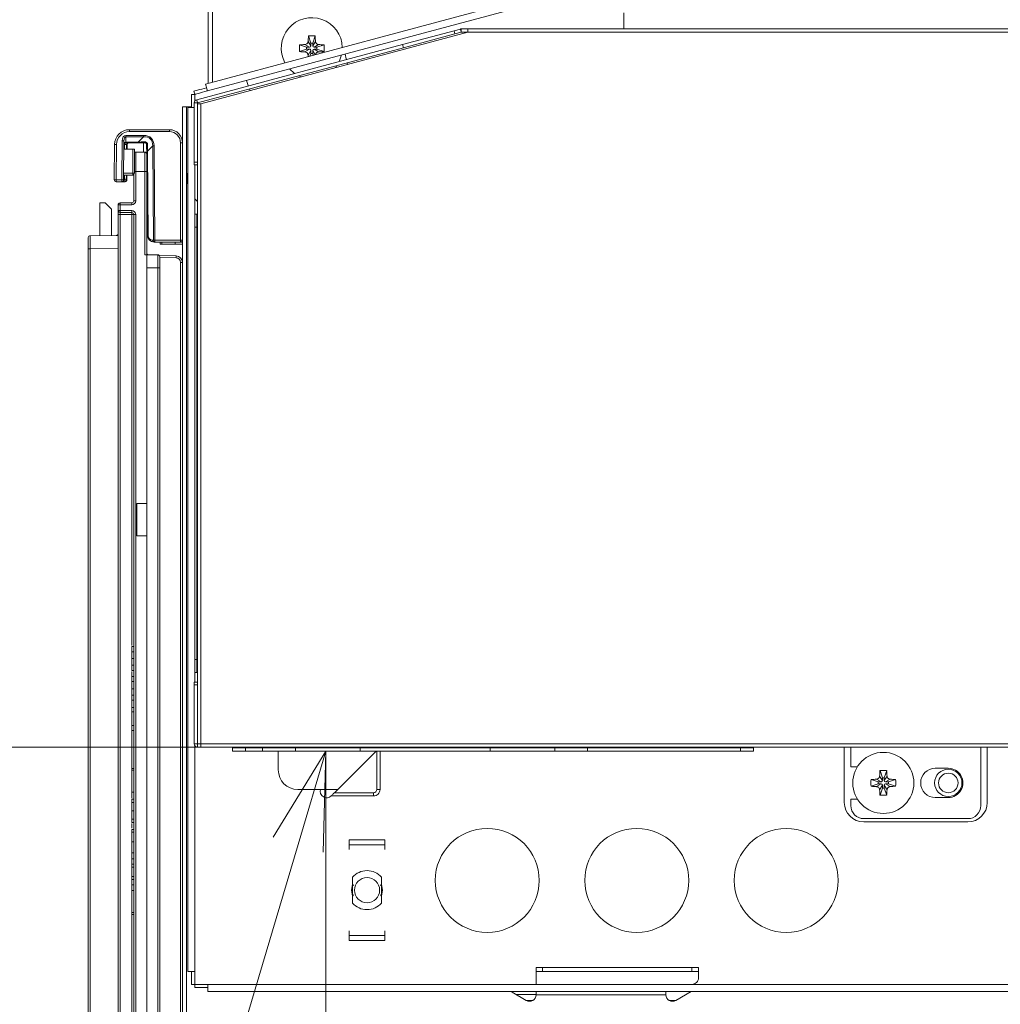
# Paper-space layout 'A3承認図' of a CAD drawing. Units: millimetres. Extents: x 15 to 402, y 10 to 275.
# Drawn here: x 247 to 265, y 133 to 151 of the extents above; entities that cross this region are included whole.
import ezdxf

# ---------------------------------------------------------------- set-up
doc = ezdxf.new("R2010")
doc.units = ezdxf.units.MM
doc.layers.add('SLD-0', color=179, linetype='Continuous')
doc.styles.add('SLDTEXTSTYLE0', font='TXT', dxfattribs={"width": 0.638186})
doc.styles.add('SLDTEXTSTYLE2', font='TXT', dxfattribs={"width": 0.605})
doc.dimstyles.new('SLDDIMSTYLE3', dxfattribs={"dimtxt": 2.4, "dimasz": 3.302, "dimexe": 0, "dimexo": 0.0625, "dimgap": 0.6, "dimtad": 1, "dimdec": 0, "dimlfac": 0.833333, "dimrnd": 1e-09, "dimzin": 12, "dimdsep": 46, "dimtxsty": 'SLDTEXTSTYLE0', "dimblk1": 'NONE', "dimblk2": 'NONE', "dimsah": 1, "dimcen": 0.09, "dimadec": 0, "dimazin": 3, "dimtfac": 1, "dimtdec": 1, "dimtofl": 0, "dimtmove": 0, "dimatfit": 3, "dimldrblk": 'NONE', "dimfxl": 1, "dimfrac": 2, "dimtolj": 1, "dimtzin": 12, "dimarcsym": 0})

# ---------------------------------------------------------------- blocks, each defined once
blk = doc.blocks.new('_D_41')
at = {"layer": 'SLD-0'}
for p, q in [((270.574, 162.485), (270.574, 114.628)), ((249.886, 124.085), (249.886, 114.628)), ((249.886, 115.378), (251.686, 115.86)), ((268.774, 115.86), (270.574, 115.378)), ((251.686, 114.896), (249.886, 115.378)), ((249.886, 115.378), (251.686, 115.378)), ((268.774, 115.378), (251.686, 115.378)), ((270.574, 115.378), (268.774, 114.896)), ((270.574, 115.378), (268.774, 115.378))]:
    blk.add_line(p, q, dxfattribs=at)
at = {"layer": 'SLD-0', "insert": (257.096, 119.03), "char_height": 2.4, "attachment_point": 1, "style": 'SLDTEXTSTYLE2'}
blk.add_mtext('172', dxfattribs=at)
blk = doc.blocks.new('_NONE')

psp = doc.layouts.new('A3承認図')

# ---------------------------------------------------------------- linework, layer by layer
at = {"layer": 'SLD-0', "color": 179, "linetype": 'Continuous', "lineweight": 15}
for p, q in [((260.535, 152.813), (250.287, 150.068)), ((250.322, 149.94), (260.569, 152.686)), ((250.335, 151.865), (250.335, 150.08)), ((258.009, 151.085), (258.009, 151.385)), ((254.877, 151.052), (254.993, 151.083)), ((254.993, 151.083), (255.009, 151.025)), ((255.009, 151.085), (255.009, 151.025)), ((255.009, 151.085), (255.129, 151.085)), ((255.129, 151.085), (271.261, 151.085)), ((255.129, 151.025), (255.129, 151.085)), ((250.202, 149.705), (255.129, 151.025)), ((252.188, 150.955), (252.232, 150.825)), ((252.311, 150.955), (252.268, 150.825)), ((253.925, 150.797), (254.877, 151.052)), ((253.941, 150.739), (254.893, 150.994)), ((254.877, 151.052), (254.893, 150.994)), ((254.893, 150.994), (255.009, 151.025)), ((255.009, 151.025), (255.129, 151.025)), ((255.129, 151.025), (271.261, 151.025)), ((250.125, 149.778), (253.925, 150.797)), ((250.14, 149.72), (253.941, 150.739)), ((252.023, 150.79), (252.154, 150.747)), ((252.023, 150.667), (252.154, 150.711)), ((252.208, 150.747), (252.124, 150.797)), ((252.124, 150.661), (252.208, 150.711)), ((252.154, 150.747), (252.208, 150.747)), ((252.154, 150.711), (252.154, 150.747)), ((252.208, 150.711), (252.154, 150.711)), ((252.182, 150.854), (252.232, 150.771)), ((252.232, 150.771), (252.232, 150.825)), ((252.232, 150.825), (252.268, 150.825)), ((252.318, 150.854), (252.268, 150.771)), ((252.268, 150.825), (252.268, 150.771)), ((252.375, 150.797), (252.292, 150.747)), ((252.292, 150.747), (252.346, 150.747)), ((252.375, 150.661), (252.292, 150.711)), ((252.346, 150.711), (252.292, 150.711)), ((252.476, 150.79), (252.346, 150.747)), ((252.346, 150.747), (252.346, 150.711)), ((252.476, 150.667), (252.346, 150.711)), ((253.925, 150.797), (253.941, 150.739)), ((252.232, 150.687), (252.182, 150.603)), ((252.216, 150.584), (252.232, 150.633)), ((252.232, 150.633), (252.232, 150.687)), ((252.268, 150.633), (252.232, 150.633)), ((252.268, 150.687), (252.268, 150.633)), ((252.278, 150.601), (252.268, 150.633)), ((252.763, 150.494), (252.8, 150.604)), ((252.864, 150.621), (252.887, 150.536)), ((252.887, 150.536), (252.891, 150.52)), ((251.836, 150.346), (251.932, 150.263)), ((252.685, 150.37), (252.715, 150.41)), ((252.758, 150.484), (252.763, 150.494)), ((252.903, 150.461), (252.907, 150.43)), ((252.006, 150.22), (252.052, 150.201)), ((250.177, 149.964), (250.217, 149.974)), ((250.217, 149.974), (250.261, 149.986)), ((250.261, 149.986), (250.306, 149.998)), ((250.289, 150.063), (250.287, 150.068)), ((250.292, 150.049), (250.289, 150.063)), ((250.298, 150.028), (250.292, 150.049)), ((250.305, 150.004), (250.298, 150.028)), ((250.311, 149.979), (250.305, 150.004)), ((250.317, 149.959), (250.311, 149.979)), ((251.066, 150.061), (251.046, 150.134)), ((251.074, 150.033), (251.066, 150.061)), ((251.112, 149.949), (251.097, 149.977)), ((250.03, 149.877), (250.09, 149.877)), ((250.03, 149.637), (250.03, 149.877)), ((250.074, 149.936), (250.079, 149.937)), ((250.09, 149.878), (250.074, 149.936)), ((250.079, 149.937), (250.092, 149.941)), ((250.09, 149.877), (250.089, 149.877)), ((250.094, 149.879), (250.09, 149.878)), ((250.09, 149.878), (250.09, 149.877)), ((250.09, 149.877), (250.09, 149.753)), ((250.092, 149.941), (250.113, 149.946)), ((250.107, 149.883), (250.094, 149.879)), ((250.129, 149.888), (250.107, 149.883)), ((250.113, 149.946), (250.142, 149.954)), ((250.158, 149.896), (250.129, 149.888)), ((250.142, 149.954), (250.177, 149.964)), ((250.193, 149.906), (250.158, 149.896)), ((250.233, 149.916), (250.193, 149.906)), ((250.276, 149.928), (250.233, 149.916)), ((250.322, 149.94), (250.276, 149.928)), ((250.32, 149.945), (250.317, 149.959)), ((250.322, 149.94), (250.32, 149.945)), ((249.862, 127.145), (249.862, 149.645)), ((249.934, 149.645), (249.862, 149.645)), ((249.934, 149.645), (249.934, 127.145)), ((250.03, 149.645), (249.934, 149.645)), ((249.958, 149.637), (249.958, 133.686)), ((249.958, 149.637), (250.08, 149.637)), ((250.08, 149.72), (250.14, 149.72)), ((250.08, 148.627), (250.08, 149.72)), ((250.125, 149.778), (250.14, 149.72)), ((250.14, 148.627), (250.14, 149.72)), ((250.142, 149.705), (250.142, 137.885)), ((250.202, 149.705), (250.142, 149.705)), ((250.202, 149.705), (250.202, 137.885)), ((248.819, 149.094), (248.818, 148.995)), ((248.819, 149.12), (249.142, 149.12)), ((248.819, 149.094), (248.819, 149.12)), ((249.142, 149.094), (248.819, 149.094)), ((248.884, 149.189), (248.884, 149.225)), ((248.884, 149.225), (249.622, 149.225)), ((249.622, 149.189), (248.884, 149.189)), ((249.044, 148.995), (249.142, 149.094)), ((249.142, 149.094), (249.142, 149.12)), ((249.622, 149.189), (249.622, 149.225)), ((248.602, 148.301), (248.608, 148.951)), ((248.611, 148.951), (248.608, 148.951)), ((248.608, 148.951), (248.608, 148.951)), ((248.614, 148.951), (248.611, 148.951)), ((248.618, 148.951), (248.614, 148.951)), ((248.624, 148.951), (248.618, 148.951)), ((248.63, 148.951), (248.624, 148.951)), ((248.637, 148.951), (248.63, 148.951)), ((248.644, 148.951), (248.637, 148.951)), ((248.644, 148.951), (248.638, 148.301)), ((248.74, 148.301), (248.746, 149.019)), ((248.746, 149.019), (248.753, 149.019)), ((248.753, 149.019), (248.76, 149.018)), ((248.76, 149.018), (248.766, 149.018)), ((248.766, 149.018), (248.772, 149.018)), ((248.772, 149.018), (248.776, 149.018)), ((248.776, 149.018), (248.779, 149.018)), ((248.782, 149.018), (248.776, 148.301)), ((248.779, 149.018), (248.781, 149.018)), ((248.781, 149.018), (248.782, 149.018)), ((248.781, 148.901), (248.785, 148.901)), ((248.784, 148.962), (248.785, 148.901)), ((248.785, 148.901), (248.785, 148.894)), ((248.785, 148.894), (248.785, 148.887)), ((248.785, 148.887), (248.785, 148.881)), ((248.785, 148.881), (248.785, 148.875)), ((248.831, 148.949), (248.792, 148.949)), ((249.044, 148.985), (248.817, 148.985)), ((248.818, 148.995), (249.044, 148.995)), ((248.841, 148.949), (248.841, 148.865)), ((249.044, 148.985), (249.044, 148.995)), ((249.166, 148.985), (249.044, 148.985)), ((249.142, 148.985), (249.143, 148.811)), ((249.157, 148.998), (249.156, 149.002)), ((249.158, 148.995), (249.157, 148.998)), ((249.159, 148.992), (249.158, 148.995)), ((249.161, 148.989), (249.159, 148.992)), ((249.162, 148.987), (249.161, 148.989)), ((249.163, 148.986), (249.162, 148.987)), ((249.165, 148.985), (249.163, 148.986)), ((249.166, 148.985), (249.165, 148.985)), ((249.199, 148.962), (249.199, 148.901)), ((249.199, 148.901), (249.203, 148.901)), ((249.199, 148.894), (249.199, 148.901)), ((249.199, 148.887), (249.199, 148.894)), ((249.199, 148.881), (249.199, 148.887)), ((249.199, 148.875), (249.199, 148.881)), ((249.202, 148.949), (249.202, 148.948)), ((249.202, 148.907), (249.202, 148.949)), ((249.202, 148.948), (249.203, 148.946)), ((249.203, 148.866), (249.202, 148.907)), ((249.203, 148.946), (249.205, 148.945)), ((249.205, 148.945), (249.207, 148.944)), ((249.207, 148.944), (249.209, 148.942)), ((249.209, 148.942), (249.212, 148.941)), ((249.212, 148.941), (249.215, 148.94)), ((249.312, 148.926), (249.214, 148.827)), ((249.215, 148.94), (249.219, 148.94)), ((249.312, 148.926), (249.314, 148.926)), ((249.327, 147.185), (249.312, 148.926)), ((249.314, 148.926), (249.317, 148.926)), ((249.317, 148.926), (249.32, 148.926)), ((249.32, 148.926), (249.323, 148.926)), ((249.323, 148.926), (249.327, 148.926)), ((249.327, 148.926), (249.33, 148.926)), ((249.33, 148.926), (249.334, 148.926)), ((249.334, 148.926), (249.337, 148.926)), ((249.337, 148.926), (249.352, 147.185)), ((249.826, 147.185), (249.826, 148.985)), ((249.862, 148.985), (249.826, 148.985)), ((250.14, 148.985), (250.142, 148.985)), ((248.785, 148.865), (248.781, 148.865)), ((248.785, 148.875), (248.785, 148.871)), ((248.785, 148.871), (248.785, 148.868)), ((248.785, 148.868), (248.785, 148.866)), ((248.785, 148.866), (248.785, 148.865)), ((248.947, 148.865), (248.785, 148.865)), ((248.947, 148.865), (248.947, 148.421)), ((248.974, 148.865), (248.947, 148.865)), ((248.974, 148.421), (248.974, 148.865)), ((248.998, 148.811), (248.998, 148.451)), ((248.998, 148.811), (249.166, 148.811)), ((249.166, 148.451), (249.166, 148.811)), ((249.199, 148.871), (249.199, 148.875)), ((249.199, 148.868), (249.199, 148.871)), ((249.199, 148.866), (249.199, 148.868)), ((249.199, 148.865), (249.199, 148.866)), ((249.203, 148.865), (249.199, 148.865)), ((249.202, 148.775), (249.202, 148.451)), ((249.203, 148.827), (249.203, 148.866)), ((249.214, 148.827), (249.203, 148.827)), ((249.217, 147.268), (249.203, 148.827)), ((249.214, 148.827), (249.227, 147.268)), ((250.08, 148.627), (250.14, 148.627)), ((250.08, 148.578), (250.08, 148.627)), ((250.14, 148.578), (250.08, 148.578)), ((250.09, 139.025), (250.09, 148.578)), ((250.14, 148.627), (250.14, 148.578)), ((248.777, 148.421), (248.947, 148.421)), ((248.938, 148.385), (248.777, 148.385)), ((248.837, 148.385), (248.836, 148.301)), ((248.962, 147.911), (248.962, 148.394)), ((248.998, 148.451), (248.998, 147.911)), ((249.166, 148.451), (248.998, 148.451)), ((249.166, 146.915), (249.166, 148.451)), ((249.202, 148.451), (249.166, 148.451)), ((249.202, 148.451), (249.202, 146.915)), ((248.603, 148.301), (248.602, 148.301)), ((248.605, 148.301), (248.603, 148.301)), ((248.608, 148.301), (248.605, 148.301)), ((248.613, 148.301), (248.608, 148.301)), ((248.618, 148.301), (248.613, 148.301)), ((248.624, 148.301), (248.618, 148.301)), ((248.631, 148.301), (248.624, 148.301)), ((248.638, 148.301), (248.631, 148.301)), ((248.638, 148.301), (248.74, 148.301)), ((248.638, 148.301), (248.638, 148.265)), ((248.74, 148.265), (248.638, 148.265)), ((248.74, 148.301), (248.74, 148.265)), ((248.74, 148.301), (248.747, 148.301)), ((248.767, 148.265), (248.74, 148.265)), ((248.747, 148.301), (248.754, 148.301)), ((248.754, 148.301), (248.76, 148.301)), ((248.76, 148.301), (248.765, 148.301)), ((248.765, 148.301), (248.77, 148.301)), ((248.8, 148.265), (248.767, 148.265)), ((248.77, 148.301), (248.773, 148.301)), ((248.773, 148.301), (248.775, 148.301)), ((248.775, 148.301), (248.776, 148.301)), ((248.792, 148.301), (248.825, 148.301)), ((248.338, 147.269), (248.338, 147.875)), ((248.338, 147.875), (248.419, 147.875)), ((248.554, 147.755), (248.445, 147.864)), ((248.71, 147.837), (248.674, 147.837)), ((248.674, 147.733), (248.674, 147.837)), ((248.71, 147.873), (248.926, 147.875)), ((248.71, 147.872), (248.71, 147.873)), ((248.71, 147.87), (248.71, 147.872)), ((248.71, 147.867), (248.71, 147.87)), ((248.71, 147.862), (248.71, 147.867)), ((248.71, 147.857), (248.71, 147.862)), ((248.71, 147.85), (248.71, 147.857)), ((248.71, 147.844), (248.71, 147.85)), ((248.71, 147.837), (248.71, 147.844)), ((248.927, 147.839), (248.71, 147.837)), ((248.71, 147.837), (248.71, 147.733)), ((248.926, 147.874), (248.926, 147.875)), ((248.926, 147.872), (248.926, 147.874)), ((248.926, 147.869), (248.926, 147.872)), ((248.926, 147.864), (248.926, 147.869)), ((248.927, 147.859), (248.926, 147.864)), ((248.927, 147.852), (248.927, 147.859)), ((248.927, 147.846), (248.927, 147.852)), ((248.927, 147.839), (248.927, 147.846)), ((248.998, 147.911), (248.962, 147.911)), ((250.09, 147.948), (250.142, 147.897)), ((248.554, 147.755), (248.554, 147.271)), ((248.71, 147.733), (248.674, 147.733)), ((248.674, 147.733), (248.674, 147.661)), ((248.674, 147.661), (248.71, 147.661)), ((248.674, 126.789), (248.674, 147.661)), ((248.71, 147.733), (248.927, 147.731)), ((248.71, 147.733), (248.71, 147.726)), ((248.71, 147.726), (248.71, 147.719)), ((248.71, 147.719), (248.71, 147.713)), ((248.71, 147.713), (248.71, 147.708)), ((248.71, 147.708), (248.71, 147.703)), ((248.71, 147.703), (248.71, 147.7)), ((248.71, 147.7), (248.71, 147.698)), ((248.71, 147.698), (248.71, 147.697)), ((248.926, 147.695), (248.71, 147.697)), ((248.926, 147.659), (248.71, 147.661)), ((248.71, 147.661), (248.71, 126.789)), ((248.927, 147.711), (248.926, 147.706)), ((248.926, 147.706), (248.926, 147.701)), ((248.926, 147.701), (248.926, 147.698)), ((248.926, 147.698), (248.926, 147.696)), ((248.926, 147.696), (248.926, 147.695)), ((248.926, 147.659), (248.962, 147.659)), ((248.927, 147.731), (248.927, 147.724)), ((248.927, 147.724), (248.927, 147.717)), ((248.927, 147.717), (248.927, 147.711)), ((248.962, 126.791), (248.962, 147.659)), ((248.998, 147.659), (248.962, 147.659)), ((248.998, 147.659), (248.998, 126.791)), ((250.09, 147.665), (250.129, 147.665)), ((250.129, 147.665), (250.129, 147.425)), ((250.142, 147.665), (250.129, 147.665)), ((248.158, 147.268), (248.674, 147.272)), ((249.217, 147.268), (249.227, 147.268)), ((250.129, 147.425), (250.09, 147.425)), ((250.129, 147.425), (250.129, 139.445)), ((248.122, 147.028), (248.122, 147.232)), ((249.311, 147.185), (249.327, 147.185)), ((249.327, 147.185), (249.33, 147.185)), ((249.33, 147.185), (249.332, 147.185)), ((249.332, 147.185), (249.335, 147.185)), ((249.335, 147.185), (249.339, 147.185)), ((249.352, 147.149), (249.337, 147.149)), ((249.339, 147.185), (249.342, 147.185)), ((249.342, 147.185), (249.345, 147.185)), ((249.345, 147.185), (249.349, 147.185)), ((249.349, 147.185), (249.352, 147.185)), ((249.352, 147.149), (249.352, 147.185)), ((249.352, 147.185), (249.826, 147.185)), ((249.826, 147.149), (249.352, 147.149)), ((249.452, 147.113), (249.452, 147.149)), ((249.452, 147.113), (249.483, 147.113)), ((249.483, 147.113), (249.483, 147.149)), ((249.483, 147.113), (249.73, 147.113)), ((249.73, 147.113), (249.73, 147.149)), ((249.73, 147.113), (249.862, 147.113)), ((249.862, 147.185), (249.826, 147.185)), ((249.826, 147.149), (249.826, 147.185)), ((249.862, 147.149), (249.826, 147.149)), ((248.158, 147.028), (248.122, 147.028)), ((248.122, 127.422), (248.122, 147.028)), ((248.158, 147.028), (248.158, 127.422)), ((249.202, 146.915), (249.166, 146.915)), ((249.202, 146.915), (249.406, 146.915)), ((249.202, 146.675), (249.202, 146.915)), ((249.406, 146.675), (249.406, 146.915)), ((249.429, 146.907), (249.746, 146.896)), ((249.442, 146.879), (249.442, 146.675)), ((249.827, 127.674), (249.827, 146.776)), ((249.406, 146.675), (249.202, 146.675)), ((249.202, 146.675), (249.202, 127.775)), ((249.442, 146.675), (249.406, 146.675)), ((249.406, 127.775), (249.406, 146.675)), ((249.442, 146.675), (249.442, 127.775)), ((249.022, 141.725), (249.022, 142.325)), ((249.022, 142.325), (249.202, 142.325)), ((249.022, 141.725), (249.202, 141.725)), ((248.926, 139.682), (248.962, 139.682)), ((248.926, 139.586), (248.962, 139.586)), ((248.926, 139.463), (248.962, 139.463)), ((250.09, 139.445), (250.129, 139.445)), ((250.129, 139.445), (250.129, 139.205)), ((248.926, 139.338), (248.962, 139.338)), ((248.926, 139.242), (248.962, 139.242)), ((248.926, 139.131), (248.926, 139.035)), ((248.926, 139.131), (248.962, 139.131)), ((250.129, 139.205), (250.09, 139.205)), ((250.129, 139.205), (250.142, 139.205)), ((248.926, 139.035), (248.962, 139.035)), ((248.926, 139.035), (248.926, 138.899)), ((248.926, 138.899), (248.962, 138.899)), ((248.926, 138.899), (248.926, 138.787)), ((250.081, 139.025), (250.141, 139.025)), ((250.081, 138.977), (250.081, 139.025)), ((250.141, 138.977), (250.081, 138.977)), ((250.081, 137.885), (250.081, 138.977)), ((250.141, 139.025), (250.141, 138.977)), ((250.141, 137.885), (250.141, 138.977)), ((248.926, 138.787), (248.926, 138.693)), ((248.926, 138.787), (248.962, 138.787)), ((248.926, 138.693), (248.962, 138.693)), ((248.926, 138.556), (248.962, 138.556)), ((248.926, 138.556), (248.926, 138.476)), ((248.926, 138.476), (248.962, 138.476)), ((248.926, 138.476), (248.926, 138.228)), ((248.926, 138.228), (248.962, 138.228)), ((248.926, 138.228), (248.926, 138.133)), ((248.926, 138.133), (248.962, 138.133)), ((250.081, 137.885), (250.141, 137.885)), ((250.09, 133.686), (250.09, 137.854)), ((250.141, 137.825), (250.141, 137.885)), ((250.141, 137.885), (250.142, 137.885)), ((250.141, 137.825), (250.203, 137.825)), ((250.142, 137.885), (250.202, 137.885)), ((250.202, 137.885), (250.203, 137.885)), ((250.203, 137.885), (250.203, 137.825)), ((271.261, 137.885), (250.203, 137.885)), ((271.261, 137.825), (250.203, 137.825)), ((250.787, 137.825), (250.787, 137.812)), ((250.787, 137.752), (250.787, 137.812)), ((250.787, 137.812), (251.027, 137.812)), ((251.027, 137.812), (251.027, 137.752)), ((251.027, 137.812), (251.342, 137.812)), ((251.342, 137.825), (251.342, 137.812)), ((251.342, 137.752), (251.342, 137.812)), ((251.342, 137.812), (251.949, 137.812)), ((251.949, 137.752), (251.949, 137.812)), ((251.949, 137.812), (253.142, 137.812)), ((253.142, 137.825), (253.142, 137.812)), ((253.142, 137.752), (253.142, 137.812)), ((253.142, 137.812), (255.542, 137.812)), ((255.542, 137.825), (255.542, 137.812)), ((255.542, 137.812), (256.736, 137.812)), ((255.542, 137.752), (255.542, 137.812)), ((256.736, 137.752), (256.736, 137.812)), ((256.736, 137.812), (257.342, 137.812)), ((257.342, 137.825), (257.342, 137.812)), ((257.342, 137.752), (257.342, 137.812)), ((257.342, 137.812), (260.163, 137.812)), ((260.163, 137.752), (260.163, 137.812)), ((260.163, 137.812), (260.403, 137.812)), ((260.403, 137.825), (260.403, 137.812)), ((260.403, 137.812), (260.403, 137.752)), ((262.083, 136.805), (262.083, 137.825)), ((262.203, 137.465), (262.203, 137.825)), ((264.603, 137.825), (264.603, 136.745)), ((264.723, 137.825), (264.723, 136.805)), ((251.027, 137.752), (250.787, 137.752)), ((251.027, 137.752), (251.342, 137.752)), ((251.342, 137.752), (251.949, 137.752)), ((251.631, 137.405), (251.631, 137.752)), ((251.949, 137.752), (253.142, 137.752)), ((253.437, 137.752), (252.67, 136.985)), ((253.142, 137.752), (255.542, 137.752)), ((253.431, 137.752), (253.431, 137.747)), ((253.51, 137.752), (253.51, 137.045)), ((255.542, 137.752), (256.736, 137.752)), ((256.736, 137.752), (257.342, 137.752)), ((257.342, 137.752), (260.163, 137.752)), ((260.403, 137.752), (260.163, 137.752)), ((248.926, 137.434), (248.926, 137.398)), ((248.926, 137.434), (248.962, 137.434)), ((262.326, 137.465), (262.203, 137.465)), ((263.763, 137.435), (264.003, 137.435)), ((248.926, 137.398), (248.926, 136.994)), ((248.926, 137.398), (248.962, 137.398)), ((262.735, 137.291), (262.785, 137.207)), ((262.742, 137.392), (262.785, 137.261)), ((262.785, 137.207), (262.785, 137.261)), ((262.785, 137.261), (262.821, 137.261)), ((262.865, 137.392), (262.821, 137.261)), ((262.872, 137.291), (262.821, 137.207)), ((262.821, 137.261), (262.821, 137.207)), ((262.577, 137.226), (262.707, 137.183)), ((262.577, 137.103), (262.707, 137.147)), ((262.678, 137.233), (262.761, 137.183)), ((262.678, 137.097), (262.761, 137.147)), ((262.707, 137.183), (262.761, 137.183)), ((262.707, 137.147), (262.707, 137.183)), ((262.761, 137.147), (262.707, 137.147)), ((262.785, 137.123), (262.735, 137.039)), ((262.742, 136.938), (262.785, 137.069)), ((262.785, 137.069), (262.785, 137.123)), ((262.821, 137.069), (262.785, 137.069)), ((262.872, 137.039), (262.821, 137.123)), ((262.821, 137.123), (262.821, 137.069)), ((262.865, 136.938), (262.821, 137.069)), ((262.929, 137.233), (262.845, 137.183)), ((262.845, 137.183), (262.899, 137.183)), ((262.845, 137.147), (262.929, 137.097)), ((262.899, 137.147), (262.845, 137.147)), ((263.03, 137.226), (262.899, 137.183)), ((262.899, 137.183), (262.899, 137.147)), ((263.03, 137.103), (262.899, 137.147)), ((248.926, 136.994), (248.962, 136.994)), ((252.73, 137.045), (251.991, 137.045)), ((252.61, 136.925), (252.611, 136.926)), ((253.39, 136.925), (252.61, 136.925)), ((252.611, 136.926), (252.614, 136.929)), ((252.614, 136.929), (252.62, 136.935)), ((252.62, 136.935), (252.627, 136.942)), ((252.627, 136.942), (252.636, 136.952)), ((252.636, 136.952), (252.647, 136.962)), ((252.647, 136.962), (252.658, 136.973)), ((252.658, 136.973), (252.67, 136.985)), ((252.67, 136.985), (253.39, 136.985)), ((253.39, 136.925), (253.39, 136.985)), ((253.51, 137.045), (253.45, 137.045)), ((264.003, 136.895), (263.763, 136.895)), ((248.926, 136.863), (248.962, 136.863)), ((248.926, 136.802), (248.962, 136.802)), ((262.203, 136.745), (262.203, 136.865)), ((262.203, 136.865), (262.326, 136.865)), ((248.926, 136.647), (248.962, 136.647)), ((248.926, 136.498), (248.962, 136.498)), ((248.926, 136.434), (248.962, 136.434)), ((264.363, 136.505), (262.443, 136.505)), ((264.363, 136.445), (262.443, 136.445)), ((248.926, 136.307), (248.962, 136.307)), ((248.926, 136.255), (248.962, 136.255)), ((248.926, 136.079), (248.962, 136.079)), ((248.926, 136.079), (248.926, 135.877)), ((253.6, 136.115), (252.94, 136.115)), ((252.94, 136.023), (252.94, 136.115)), ((252.94, 136.023), (253.6, 136.023)), ((252.94, 136.023), (252.94, 135.934)), ((253.6, 136.023), (253.6, 136.115)), ((253.6, 136.023), (253.6, 135.934)), ((248.926, 135.877), (248.962, 135.877)), ((248.926, 135.764), (248.926, 135.668)), ((248.926, 135.764), (248.962, 135.764)), ((248.926, 135.668), (248.962, 135.668)), ((248.926, 135.668), (248.926, 135.612)), ((248.926, 135.612), (248.962, 135.612)), ((248.926, 135.612), (248.926, 135.436)), ((248.926, 135.436), (248.926, 135.38)), ((248.926, 135.436), (248.962, 135.436)), ((248.926, 135.38), (248.962, 135.38)), ((248.926, 135.38), (248.926, 135.284)), ((248.926, 135.284), (248.962, 135.284)), ((252.982, 135.185), (253.002, 135.29)), ((253, 135.297), (253.019, 135.269)), ((253.019, 135.269), (253, 135.269)), ((253.52, 135.269), (253.54, 135.297)), ((253.54, 135.269), (253.52, 135.269)), ((253.537, 135.293), (253.558, 135.185)), ((248.926, 135.177), (248.962, 135.177)), ((248.926, 135.177), (248.926, 134.773)), ((253.002, 135.079), (252.982, 135.185)), ((253.019, 135.101), (253, 135.072)), ((253, 135.101), (253.019, 135.101)), ((253.52, 135.101), (253.54, 135.101)), ((253.54, 135.072), (253.52, 135.101)), ((253.558, 135.185), (253.537, 135.079)), ((248.926, 134.773), (248.962, 134.773)), ((248.926, 134.773), (248.926, 134.737)), ((248.926, 134.737), (248.962, 134.737)), ((252.94, 134.436), (252.94, 134.346)), ((252.94, 134.346), (253.6, 134.346)), ((252.94, 134.255), (252.94, 134.346)), ((253.6, 134.436), (253.6, 134.346)), ((253.6, 134.255), (253.6, 134.346)), ((252.94, 134.255), (253.6, 134.255)), ((250.09, 133.686), (249.958, 133.686)), ((250.03, 133.446), (250.03, 133.686)), ((250.09, 133.686), (250.09, 133.446)), ((256.39, 133.757), (256.39, 133.685)), ((256.39, 133.757), (256.51, 133.757)), ((256.39, 133.685), (256.51, 133.685)), ((256.39, 133.685), (256.39, 133.445)), ((256.51, 133.757), (256.51, 133.685)), ((256.51, 133.757), (259.27, 133.757)), ((256.51, 133.685), (259.27, 133.685)), ((259.27, 133.757), (259.27, 133.685)), ((259.27, 133.757), (259.39, 133.757)), ((259.27, 133.685), (259.39, 133.685)), ((259.39, 133.757), (259.39, 133.685)), ((259.39, 133.565), (259.39, 133.685)), ((250.09, 133.446), (250.03, 133.446)), ((250.09, 133.446), (250.089, 133.446)), ((250.09, 133.446), (250.09, 133.445)), ((250.09, 133.445), (250.091, 133.445)), ((250.091, 133.385), (250.091, 133.445)), ((250.091, 133.445), (250.331, 133.445)), ((250.331, 133.313), (250.331, 133.445)), ((273.609, 133.445), (250.331, 133.445)), ((250.331, 133.385), (250.091, 133.385)), ((250.331, 133.313), (273.609, 133.313)), ((255.95, 133.299), (255.958, 133.313)), ((255.95, 133.299), (256.21, 133.149)), ((256.018, 133.26), (256.39, 133.26)), ((256.39, 133.253), (256.39, 133.313)), ((256.39, 133.253), (258.79, 133.253)), ((258.79, 133.253), (258.79, 133.313)), ((258.97, 133.149), (259.254, 133.313)), ((256.326, 133.147), (256.213, 133.147)), ((258.966, 133.147), (258.853, 133.147))]:
    psp.add_line(p, q, dxfattribs=at)
at = {"layer": 'SLD-0', "color": 8, "linetype": 'Continuous', "lineweight": 15}
for p, q in [((250.414, 150.101), (250.414, 151.865)), ((252.314, 150.61), (252.268, 150.687)), ((248.792, 148.949), (248.784, 148.949)), ((248.792, 148.949), (248.792, 148.865)), ((248.83, 148.865), (248.831, 148.949)), ((248.792, 148.385), (248.792, 148.301)), ((248.825, 148.301), (248.826, 148.385)), ((248.947, 148.421), (248.974, 148.421)), ((248.998, 148.451), (248.974, 148.451)), ((248.767, 148.265), (248.767, 148.277)), ((248.792, 148.301), (248.776, 148.301)), ((248.926, 139.703), (248.926, 147.659)), ((248.674, 147.032), (248.158, 147.028)), ((249.746, 146.86), (249.442, 146.871)), ((249.862, 146.776), (249.827, 146.776)), ((248.926, 139.132), (248.926, 139.221)), ((248.926, 138.556), (248.926, 138.693)), ((248.926, 137.434), (248.926, 138.133)), ((253.45, 137.045), (253.45, 137.752)), ((248.926, 136.884), (248.926, 136.994)), ((248.926, 136.328), (248.926, 136.413)), ((248.926, 135.764), (248.926, 135.877)), ((248.926, 135.177), (248.926, 135.284)), ((248.926, 126.791), (248.926, 134.737)), ((255.926, 133.313), (255.95, 133.299))]:
    psp.add_line(p, q, dxfattribs=at)
at = {"layer": 'SLD-0', "linetype": 'Continuous', "lineweight": 0}
for p, q in [((266.89, 137.825), (243.056, 137.825)), ((251.534, 136.164), (252.51, 137.752)), ((252.51, 137.752), (251.996, 136.026)), ((252.51, 137.752), (252.459, 135.889)), ((252.51, 137.752), (252.51, 116.632)), ((251.996, 136.026), (244.127, 109.562))]:
    psp.add_line(p, q, dxfattribs=at)
at = {"layer": 'SLD-0', "color": 179, "linetype": 'Continuous', "lineweight": 15}
for centre, radius in [((262.803, 137.165), 0.564), ((264.003, 137.165), 0.252), ((264.003, 137.165), 0.18), ((255.49, 135.365), 0.96), ((258.25, 135.365), 0.96), ((261.01, 135.365), 0.96), ((253.27, 135.185), 0.232)]:
    psp.add_circle(centre, radius, dxfattribs=at)
for centre, radius, start, end in [((252.25, 150.729), 0.564, 1.5983, 208.4017), ((255.009, 151.025), 0.06, 90, 105.0008), ((254.683, 150.74), 2.504, 175.0701, 177.385), ((252.25, 149.876), 1.081, 86.7368, 93.2632), ((249.812, 150.74), 2.508, 2.6168, 4.9281), ((253.102, 150.729), 1.081, 176.7357, 183.2643), ((252.238, 148.295), 2.504, 92.615, 94.9301), ((252.208, 150.771), 0.024, 270, 359.9996), ((252.208, 150.687), 0.024, 360, 90.0007), ((252.292, 150.771), 0.024, 180, 269.9984), ((252.292, 150.687), 0.024, 90, 180), ((252.261, 148.295), 2.505, 85.0701, 87.3848), ((251.397, 150.729), 1.081, 356.7368, 3.2632), ((252.238, 153.162), 2.504, 265.0699, 267.385), ((254.791, 150.723), 2.612, 182.635, 183.2404), ((252.261, 153.163), 2.505, 272.6152, 274.9299), ((250.14, 149.72), 0.06, 104.9987, 180), ((248.884, 148.949), 0.276, 90.0001, 179.5001), ((248.884, 148.949), 0.24, 90.0001, 179.4998), ((249.622, 148.985), 0.24, 0, 90.0001), ((249.622, 148.985), 0.204, 0, 90.0001), ((248.572, 148.949), 0.036, 359.5866, 4.5629), ((248.817, 148.949), 0.036, 89.9995, 179.5), ((248.813, 148.964), 0.0321, 81.7159, 168.1481), ((248.824, 148.953), 0.0321, 101.4194, 188.0525), ((247.511, 149.013), 1.306, 358.7681, 359.2306), ((248.863, 148.953), 0.0321, 101.4253, 188.0466), ((248.877, 148.949), 0.036, 90, 179.5), ((248.998, 148.775), 0.036, 90.0006, 132.4788), ((249.166, 148.775), 0.036, 359.9987, 89.9989), ((248.938, 148.421), 0.036, 270, 0), ((248.905, 148.412), 0.0426, 319.605, 11.375), ((250.51, 148.325), 0.564, 168.1597, 191.8403), ((248.638, 148.301), 0.036, 179.4988, 270), ((248.74, 148.301), 0.036, 270, 359.502), ((248.76, 148.296), 0.0321, 281.4203, 8.049), ((248.793, 148.296), 0.0321, 281.4203, 8.049), ((248.8, 148.301), 0.036, 270.0003, 359.5007), ((248.825, 148.122), 0.179, 86.6137, 89.9861), ((248.419, 147.839), 0.036, 45, 90.001), ((248.71, 147.837), 0.036, 90.5002, 180), ((248.926, 147.911), 0.036, 270.5012, 0.0009), ((248.926, 147.911), 0.072, 270.4996, 0.0004), ((248.71, 147.733), 0.036, 180.0001, 269.4991), ((248.926, 147.659), 0.036, 0.0002, 89.5), ((247.88, 147.677), 1.046, 359.0143, 0.9857), ((248.926, 147.659), 0.072, 0.0001, 89.5), ((248.158, 147.232), 0.036, 90.5, 180.001), ((248.638, 147.308), 0.036, 270.5, 0), ((249.337, 147.269), 0.12, 180.5, 269.9997), ((249.311, 147.269), 0.084, 180.5, 270.0001), ((249.343, 147.18), 0.0321, 172.2163, 258.6421), ((249.359, 147.18), 0.0321, 172.2178, 258.6444), ((249.826, 147.185), 0.036, 270, 0), ((249.238, 146.95), 0.036, 180, 254.9476), ((249.406, 146.879), 0.036, 359.9989, 90.001), ((249.488, 146.878), 0.259, 356.01, 3.99), ((249.742, 146.776), 0.12, 0, 88.0002), ((249.743, 146.776), 0.084, 0, 88.0003), ((250.141, 137.885), 0.06, 180, 270), ((252.242, 137.818), 0.0066, 270, 90), ((256.442, 137.818), 0.0066, 90, 270), ((263.763, 137.165), 0.27, 90, 270), ((264.003, 137.165), 0.27, 269.9999, 90.0001), ((251.991, 137.405), 0.36, 180, 269.9999), ((265.242, 137.176), 2.51, 175.0725, 177.3826), ((262.803, 136.312), 1.081, 86.7363, 93.2637), ((260.368, 137.176), 2.506, 2.6159, 4.9291), ((263.656, 137.165), 1.081, 176.7363, 183.2637), ((262.792, 134.726), 2.51, 92.6174, 94.9275), ((262.792, 139.598), 2.504, 265.07, 267.385), ((262.761, 137.207), 0.024, 270, 0.0002), ((262.761, 137.123), 0.024, 0, 90), ((262.845, 137.207), 0.024, 180, 269.9991), ((262.845, 137.123), 0.024, 90, 179.9989), ((262.814, 134.726), 2.51, 85.0725, 87.3825), ((262.815, 139.599), 2.504, 272.6151, 274.93), ((261.951, 137.165), 1.081, 356.7348, 3.2652), ((252.525, 137.01), 0.12, 162.9688, 315), ((253.39, 137.045), 0.06, 269.9992, 0), ((253.39, 137.045), 0.12, 269.9996, 0), ((265.242, 137.154), 2.51, 182.6175, 184.9275), ((262.803, 138.017), 1.081, 266.7348, 273.2652), ((260.368, 137.154), 2.506, 355.0709, 357.384), ((262.443, 136.805), 0.36, 180, 270), ((262.443, 136.745), 0.24, 180, 270), ((264.363, 136.805), 0.36, 270, 0), ((264.363, 136.745), 0.24, 270, 0.0001), ((253.27, 135.185), 0.36, 41.4096, 138.5903), ((253.27, 135.185), 0.36, 221.4096, 318.5904), ((259.27, 133.565), 0.12, 270, 0.0001), ((256.27, 133.253), 0.12, 240.0001, 0.0001), ((258.91, 133.253), 0.12, 179.9999, 300)]:
    psp.add_arc(centre, radius, start, end, dxfattribs=at)
for centre, major_axis, ratio, start_param, end_param in [((248.818, 149.018), (0.001, 0.102), 0.707093, 0.006171, 1.570796), ((248.818, 149.018), (0.0007, 0.0764), 0.47139, 0.006195, 1.570796), ((248.949, 148.729), (0.336, 0.339), 0.579022, 5.762109, 6.80426), ((248.949, 148.729), (0.321, 0.324), 0.526523, 5.762109, 6.804261), ((249.237, 149.021), (0.363, 0.026), 0.037699, 4.148222, 4.48458), ((249.237, 149.021), (0.023, 0.364), 0.037699, 1.798592, 2.134963), ((248.71, 147.661), (-0.0003, 0.036), 0.008724, 0.001317, 1.570577), ((248.158, 147.028), (0, 0.24), 0.001309, 0.00001, 1.57073)]:
    psp.add_ellipse(centre, major_axis=major_axis, ratio=ratio, start_param=start_param, end_param=end_param, dxfattribs=at)
for points, knots in [([(252.182, 150.854), (252.181, 150.849), (252.179, 150.838), (252.17, 150.821), (252.156, 150.807), (252.139, 150.799), (252.128, 150.797), (252.124, 150.797)], [0, 0, 0, 0, 0.181551, 0.390721, 0.618411, 0.854592, 1, 1, 1, 1]), ([(252.375, 150.797), (252.37, 150.798), (252.359, 150.799), (252.342, 150.808), (252.328, 150.823), (252.32, 150.839), (252.318, 150.85), (252.318, 150.854)], [0, 0, 0, 0, 0.181573, 0.390731, 0.618419, 0.854616, 1, 1, 1, 1]), ([(252.124, 150.661), (252.129, 150.66), (252.141, 150.658), (252.157, 150.649), (252.171, 150.635), (252.18, 150.618), (252.181, 150.607), (252.182, 150.603)], [0, 0, 0, 0, 0.181554, 0.390732, 0.618408, 0.854615, 1, 1, 1, 1]), ([(252.32, 150.612), (252.32, 150.614), (252.321, 150.623), (252.329, 150.636), (252.344, 150.65), (252.36, 150.659), (252.371, 150.66), (252.375, 150.661)], [0, 0, 0, 0, 0.085079, 0.318903, 0.573414, 0.837453, 1, 1, 1, 1]), ([(249.219, 148.94), (249.219, 148.946), (249.218, 148.959), (249.21, 148.977), (249.196, 148.992), (249.177, 149.001), (249.163, 149.002), (249.156, 149.002)], [0, 0, 0, 0, 0.198575, 0.394104, 0.587915, 0.789893, 1, 1, 1, 1]), ([(249.166, 148.985), (249.17, 148.985), (249.176, 148.984), (249.184, 148.98), (249.19, 148.976), (249.193, 148.973), (249.198, 148.967), (249.201, 148.959), (249.202, 148.953), (249.202, 148.949)], [0, 0, 0, 0, 0.213339, 0.378972, 0.413701, 0.58619, 0.604557, 0.798152, 1, 1, 1, 1]), ([(249.214, 148.833), (249.213, 148.865), (249.213, 148.932), (249.213, 148.937), (249.213, 148.939)], [0, 0, 0, 0, 0.489402, 1, 1, 1, 1]), ([(248.926, 139.682), (248.926, 139.681), (248.926, 139.68), (248.926, 139.615), (248.926, 139.586)], [0, 0, 0, 0, 0.562106, 1, 1, 1, 1]), ([(248.926, 139.586), (248.926, 139.566), (248.926, 139.529), (248.926, 139.483), (248.926, 139.463)], [0, 0, 0, 0, 0.559758, 1, 1, 1, 1]), ([(248.926, 139.463), (248.926, 139.437), (248.926, 139.39), (248.926, 139.354), (248.926, 139.338)], [0, 0, 0, 0, 0.558767, 1, 1, 1, 1]), ([(248.926, 139.338), (248.926, 139.319), (248.926, 139.279), (248.926, 139.248), (248.926, 139.245), (248.926, 139.242)], [0, 0, 0, 0, 0.279153, 0.559369, 1, 1, 1, 1]), ([(262.735, 137.291), (262.734, 137.285), (262.733, 137.274), (262.724, 137.258), (262.71, 137.243), (262.693, 137.235), (262.682, 137.234), (262.678, 137.233)], [0, 0, 0, 0, 0.181551, 0.390726, 0.61841, 0.854605, 1, 1, 1, 1]), ([(262.929, 137.233), (262.924, 137.234), (262.912, 137.235), (262.896, 137.244), (262.882, 137.259), (262.873, 137.275), (262.872, 137.286), (262.872, 137.291)], [0, 0, 0, 0, 0.18156, 0.390724, 0.618413, 0.854606, 1, 1, 1, 1]), ([(262.678, 137.097), (262.683, 137.096), (262.694, 137.094), (262.711, 137.085), (262.725, 137.071), (262.733, 137.055), (262.735, 137.043), (262.735, 137.039)], [0, 0, 0, 0, 0.18155, 0.390729, 0.618411, 0.854596, 1, 1, 1, 1]), ([(262.872, 137.039), (262.872, 137.045), (262.874, 137.056), (262.883, 137.072), (262.897, 137.086), (262.914, 137.095), (262.925, 137.096), (262.929, 137.097)], [0, 0, 0, 0, 0.181559, 0.390726, 0.618414, 0.854597, 1, 1, 1, 1]), ([(248.926, 136.863), (248.926, 136.86), (248.926, 136.855), (248.926, 136.819), (248.926, 136.802)], [0, 0, 0, 0, 0.559776, 1, 1, 1, 1]), ([(248.926, 136.802), (248.926, 136.776), (248.926, 136.728), (248.926, 136.672), (248.926, 136.647)], [0, 0, 0, 0, 0.558083, 1, 1, 1, 1]), ([(248.926, 136.647), (248.926, 136.616), (248.926, 136.562), (248.926, 136.518), (248.926, 136.498)], [0, 0, 0, 0, 0.560678, 1, 1, 1, 1]), ([(248.926, 136.498), (248.926, 136.478), (248.926, 136.442), (248.926, 136.437), (248.926, 136.434)], [0, 0, 0, 0, 0.559501, 1, 1, 1, 1]), ([(248.926, 136.307), (248.926, 136.306), (248.926, 136.303), (248.926, 136.27), (248.926, 136.255)], [0, 0, 0, 0, 0.560584, 1, 1, 1, 1]), ([(248.926, 136.255), (248.926, 136.226), (248.926, 136.173), (248.926, 136.108), (248.926, 136.079)], [0, 0, 0, 0, 0.559367, 1, 1, 1, 1]), ([(253, 135.423), (253, 135.397), (253, 135.361), (253, 135.311), (253, 135.297)], [0, 0, 0, 0, 0.731706, 1, 1, 1, 1]), ([(253, 135.269), (253, 135.266), (253, 135.252), (253, 135.23), (253, 135.2), (253, 135.173), (253, 135.138), (253, 135.115), (253, 135.102), (253, 135.101)], [0, 0, 0, 0, 0.072362, 0.300667, 0.423957, 0.559, 0.693173, 0.97882, 1, 1, 1, 1]), ([(253.54, 135.297), (253.54, 135.311), (253.54, 135.361), (253.54, 135.397), (253.54, 135.423)], [0, 0, 0, 0, 0.268294, 1, 1, 1, 1]), ([(253.54, 135.101), (253.54, 135.102), (253.54, 135.115), (253.54, 135.138), (253.54, 135.173), (253.54, 135.2), (253.54, 135.23), (253.54, 135.252), (253.54, 135.266), (253.54, 135.269)], [0, 0, 0, 0, 0.02118, 0.306827, 0.441, 0.576043, 0.699333, 0.927638, 1, 1, 1, 1]), ([(253, 135.072), (253, 135.06), (253, 135.01), (253, 134.974), (253, 134.947)], [0, 0, 0, 0, 0.237516, 1, 1, 1, 1]), ([(253.54, 134.947), (253.54, 134.974), (253.54, 135.01), (253.54, 135.06), (253.54, 135.072)], [0, 0, 0, 0, 0.762484, 1, 1, 1, 1])]:
    psp.add_open_spline(points, degree=3, knots=knots, dxfattribs=at)

# ---------------------------------------------------------------- dimensions: what is measured, and where the dimension line sits
at = {"layer": 'SLD-0'}
dim = psp.add_linear_dim(base=(270.574, 115.378), p1=(249.886, 124.685), p2=(270.574, 163.085), dimstyle='SLDDIMSTYLE3', dxfattribs=at)
dim.commit()
dim.dimension.update_dxf_attribs({"geometry": '_D_41', "text_midpoint": (259.984, 115.378), "dimtype": 160})

doc.saveas('drawing.dxf')
